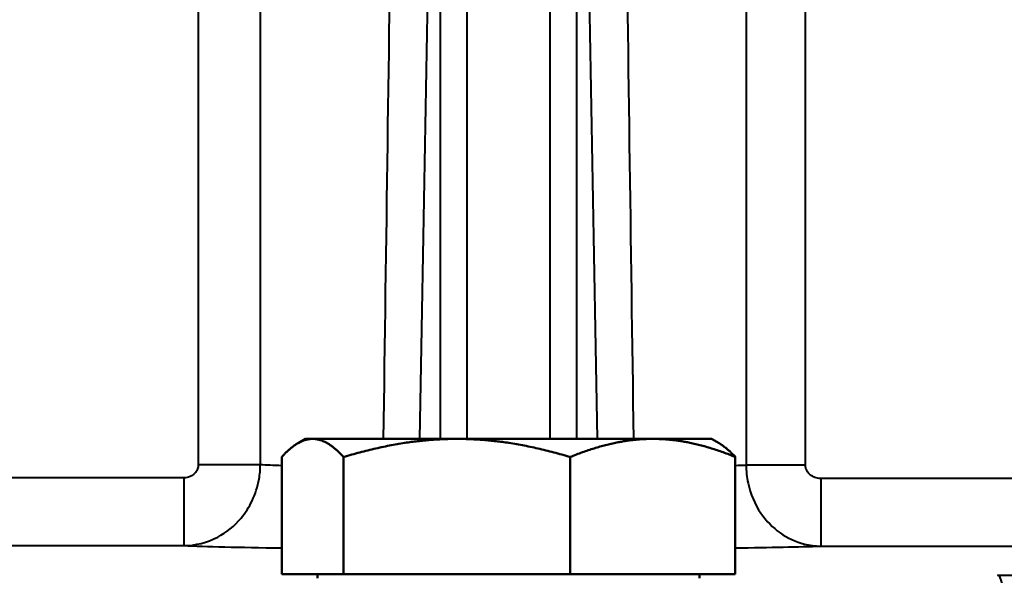
# Model space of a CAD drawing. Units: millimetres. Extents: x 260 to 1239, y 565 to 1344.
# Drawn here: x 471 to 544, y 990 to 1031 of the extents above; entities that cross this region are included whole.
import ezdxf

# ---------------------------------------------------------------- set-up
doc = ezdxf.new("R2010")
doc.units = ezdxf.units.MM
doc.header["$LTSCALE"] = 5
doc.layers.add('Visible Edges(Frese)', color=7, linetype='Continuous', lineweight=50)
doc.layers.add('Visible Tangent Edges(Frese)', color=7, linetype='Continuous', lineweight=40)

msp = doc.modelspace()

# ---------------------------------------------------------------- linework, layer by layer
at = {"layer": 'Visible Edges(Frese)'}
for p, q in [((492.581, 1000.472), (492.033, 1000.156)), ((493.11, 1000.472), (492.581, 1000.472)), ((503.765, 1000.472), (493.11, 1000.472)), ((518.236, 1000.472), (503.765, 1000.472)), ((522.581, 1000.472), (518.236, 1000.472)), ((522.581, 1000.472), (523.129, 1000.156)), ((490.83, 990.472), (490.83, 999.133)), ((495.39, 990.472), (495.39, 999.133)), ((512.14, 990.472), (512.14, 999.133)), ((524.332, 990.472), (524.332, 999.133)), ((495.39, 990.472), (490.83, 990.472)), ((493.481, 990.472), (493.481, 990.182)), ((512.14, 990.472), (495.39, 990.472)), ((524.332, 990.472), (512.14, 990.472)), ((521.681, 990.472), (521.681, 990.182))]:
    msp.add_line(p, q, dxfattribs=at)
for points, weights in [([(493.11, 1000.472), (492.052, 1000.472), (490.83, 999.133)], [1, 1.06963351165, 1.06197202707]), ([(495.39, 999.133), (494.168, 1000.472), (493.11, 1000.472)], [1.06197202707, 1.06963351165, 1]), ([(503.765, 1000.472), (499.878, 1000.472), (495.39, 999.133)], [1, 1.06963351165, 1.06197202707]), ([(512.14, 999.133), (507.652, 1000.472), (503.765, 1000.472)], [1.06197202707, 1.06963351165, 1]), ([(518.236, 1000.472), (515.407, 1000.472), (512.14, 999.133)], [1, 1.06963351165, 1.06197202707]), ([(524.332, 999.133), (521.065, 1000.472), (518.236, 1000.472)], [1.06197202707, 1.06963351165, 1]), ([(523.129, 1000.156), (523.698, 999.827), (524.332, 999.133)], [1.04924573235, 1.06593161097, 1.06197202707])]:
    msp.add_rational_spline(points, weights, degree=2, dxfattribs=at)
at = {"layer": 'Visible Tangent Edges(Frese)'}
for p, q in [((489.251, 998.576), (489.251, 1088.54)), ((525.126, 1088.575), (525.126, 998.54)), ((529.513, 998.54), (529.513, 1088.575)), ((484.668, 1087.6), (484.668, 998.576)), ((504.532, 1000.472), (504.532, 1083.461)), ((510.63, 1083.461), (510.63, 1000.472)), ((502.533, 1082.082), (502.533, 1000.472)), ((512.629, 1000.472), (512.629, 1082.082)), ((484.668, 998.576), (489.251, 998.576)), ((529.513, 998.54), (525.126, 998.54)), ((483.588, 997.583), (403.903, 997.583)), ((483.588, 997.583), (483.588, 992.584)), ((617.94, 997.548), (530.637, 997.548)), ((530.637, 997.548), (530.637, 992.549)), ((403.903, 992.584), (483.588, 992.584)), ((530.637, 992.549), (618.809, 992.549))]:
    msp.add_line(p, q, dxfattribs=at)
for centre, major_axis, ratio, start_param, end_param in [((507.581, 1683.65), (-19.997, -1432.467), 0.000244, 1.073648, 1.142542), ((507.581, 1683.65), (19.997, -1432.467), 0.000244, 5.140643, 5.209537), ((512.579, 1683.563), (-24.996, -1432.467), 0.000304, 1.073719, 1.142544), ((502.582, 1683.563), (24.996, -1432.467), 0.000304, 5.140641, 5.209466), ((507.581, 998.758), (-20, 0), 0.022692, 0.411517, 0.578047), ((507.581, 998.758), (-20, 0), 0.022692, 2.563545, 2.640938), ((507.581, 992.758), (26, 0), 0.017455, 3.537111, 4.012341), ((507.581, 992.758), (26, 0), 0.017455, 5.412437, 5.8027), ((507.581, 992.756), (-140.5, 0), 0.017455, 1.830698, 2.397144), ((543.687, 988.386), (-0.009, 2), 0.256983, 4.711196, 6.265125)]:
    msp.add_ellipse(centre, major_axis=major_axis, ratio=ratio, start_param=start_param, end_param=end_param, dxfattribs=at)
for points, knots in [([(483.588, 992.584), (484.452, 992.589), (485.319, 992.804), (486.741, 993.555), (487.337, 994.034), (488.142, 994.998), (488.421, 995.432), (488.882, 996.403), (489.056, 996.944), (489.217, 997.861), (489.249, 998.22), (489.251, 998.576)], [0, 0, 0, 0, 0.0492832, 0.0492832, 0.089567, 0.089567, 0.1158691, 0.1158691, 0.1443277, 0.1443277, 0.1621143, 0.1621143, 0.1621143, 0.1621143]), ([(484.668, 998.576), (484.668, 998.517), (484.662, 998.457), (484.632, 998.304), (484.599, 998.214), (484.511, 998.053), (484.458, 997.981), (484.304, 997.821), (484.189, 997.742), (483.918, 997.618), (483.752, 997.583), (483.588, 997.583)], [-0.1621143, -0.1621143, -0.1621143, -0.1621143, -0.1443277, -0.1443277, -0.1158691, -0.1158691, -0.089567, -0.089567, -0.0492832, -0.0492832, 0, 0, 0, 0]), ([(525.126, 998.54), (525.129, 998.091), (525.178, 997.642), (525.446, 996.395), (525.775, 995.633), (526.612, 994.402), (527.096, 993.912), (528.192, 993.134), (528.799, 992.857), (529.83, 992.602), (530.235, 992.552), (530.637, 992.549)], [0, 0, 0, 0, 0.0224204, 0.0224204, 0.0641709, 0.0641709, 0.1019222, 0.1019222, 0.1410289, 0.1410289, 0.1654705, 0.1654705, 0.1654705, 0.1654705]), ([(530.637, 997.548), (530.555, 997.548), (530.473, 997.556), (530.263, 997.597), (530.139, 997.642), (529.915, 997.771), (529.816, 997.852), (529.644, 998.056), (529.576, 998.183), (529.522, 998.39), (529.513, 998.465), (529.513, 998.54)], [-0.1654705, -0.1654705, -0.1654705, -0.1654705, -0.1410289, -0.1410289, -0.1019222, -0.1019222, -0.0641709, -0.0641709, -0.0224204, -0.0224204, 0, 0, 0, 0])]:
    msp.add_open_spline(points, degree=3, knots=knots, dxfattribs=at)

doc.saveas('drawing.dxf')
